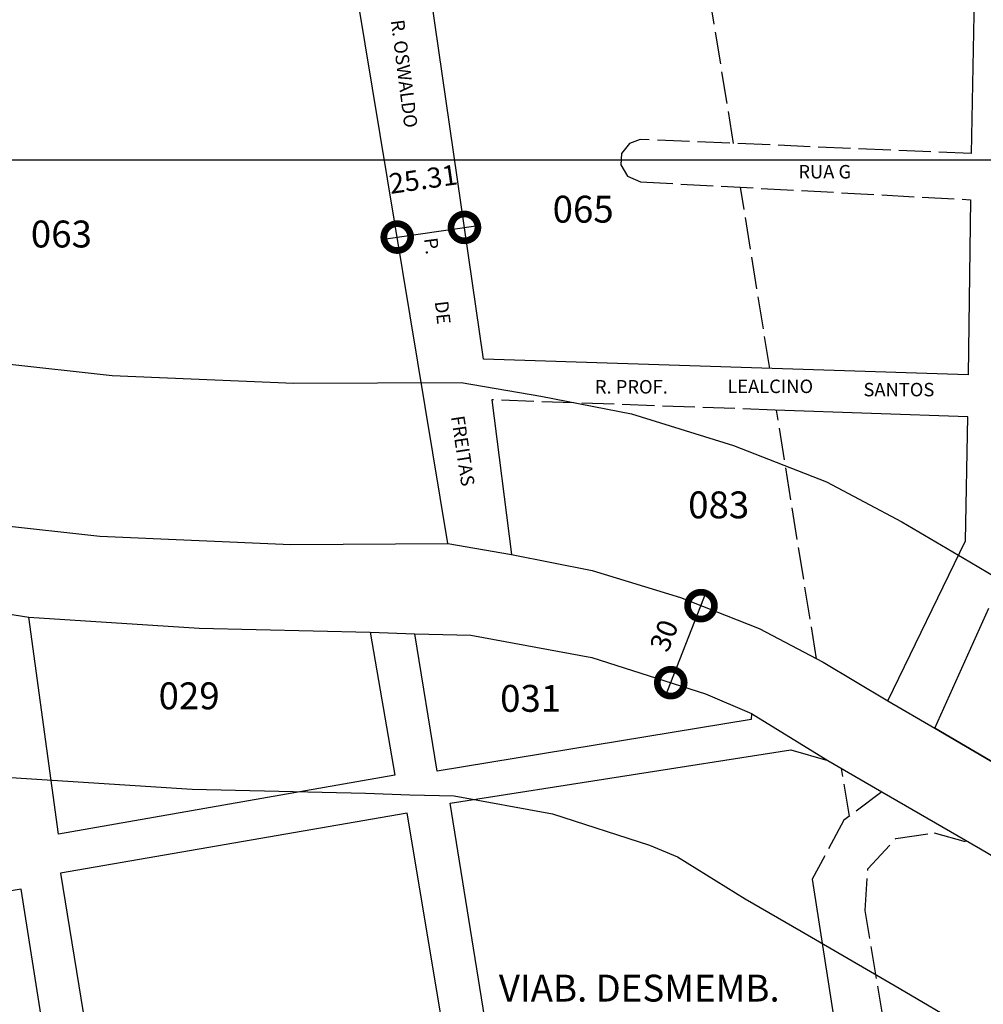
# Model space of a CAD drawing. Extents: x 183092 to 370957, y 1671495 to 3349112.
# Drawn here: x 184122 to 184481, y 1672846 to 1673213 of the extents above; entities that cross this region are included whole.
import ezdxf

# ---------------------------------------------------------------- set-up
doc = ezdxf.new("R2010")
doc.units = 0
doc.header["$MEASUREMENT"] = 0
doc.linetypes.add('ACAD_ISO02W100', pattern=[15, 12, -3])
doc.layers.get('0').update_dxf_attribs({"linetype": 'CONTINUOUS'})
for name, color, linetype in [('P-COTAS', 170, 'CONTINUOUS'), ('P-IDENT_TRAC_VIARIO', 7, 'CONTINUOUS'), ('P-LIM_AREA_COMP', 40, 'ACAD_ISO02W100'), ('P-LIM_SUBUEU', 5, 'CONTINUOUS'), ('P-LIM_TRAC_VIARIO', 1, 'CONTINUOUS'), ('P-LIM_TRAC_VIARIO_PROJ', 1, 'ACAD_ISO02W100'), ('P-LIM_UEU', 6, 'CONTINUOUS'), ('P-MALHA', 7, 'CONTINUOUS'), ('P-TEXTO_GERAL', 180, 'CONTINUOUS')]:
    doc.layers.add(name, color=color, linetype=linetype)
doc.styles.add('SIMPLEX', font='simplex.shx')

# ---------------------------------------------------------------- blocks, each defined once
blk = doc.blocks.new('_DOTSMALL')
at = {"layer": 'P-TEXTO_GERAL', "color": 0, "const_width": 0.5}
blk.add_lwpolyline([(-0.0625, 0, 1), (0.0625, 0, 1)], format="xyb", close=True, dxfattribs=at)

msp = doc.modelspace()

# ---------------------------------------------------------------- linework, layer by layer
at = {"layer": 'P-COTAS'}
for p, q in [((184257.056, 1673130.749), (184293.985, 1673136.077)), ((184362.699, 1672960.067), (184378.349, 1672999.933))]:
    msp.add_line(p, q, dxfattribs=at)
at = {"layer": 'P-LIM_AREA_COMP'}
for p, q in [((184388.267, 1673166.509), (184378.382, 1673227.896)), ((184383.538, 1673167.121), (184383.538, 1673167.121)), ((184383.538, 1673167.121), (184383.538, 1673167.121)), ((184383.538, 1673167.121), (184383.538, 1673167.121)), ((184401.766, 1673082.686), (184390.898, 1673150.17)), ((184419.179, 1672974.549), (184404.263, 1673067.179)), ((184431.449, 1672915.972), (184428.489, 1672933.72)), ((184451.401, 1672796.348), (184437.319, 1672880.776))]:
    msp.add_line(p, q, dxfattribs=at)
at = {"layer": 'P-LIM_SUBUEU'}
for p, q in [((184116.446, 1673084.505), (184156.798, 1673080.06)), ((184156.798, 1673080.06), (184224.433, 1673077.156)), ((184224.433, 1673077.156), (184286.794, 1673077.501)), ((184286.794, 1673077.501), (184316.482, 1673072.4)), ((184316.482, 1673072.4), (184350.298, 1673065.752)), ((184350.298, 1673065.752), (184388.323, 1673054.029)), ((184388.323, 1673054.029), (184422.932, 1673040.443)), ((184422.932, 1673040.443), (184450.997, 1673025.595)), ((184450.997, 1673025.595), (184476.249, 1673010.601)), ((184109.292, 1673024.931), (184152.221, 1673020.202)), ((184152.221, 1673020.202), (184223.311, 1673017.149)), ((184223.311, 1673017.149), (184281.842, 1673017.472)), ((184281.842, 1673017.472), (184281.842, 1673017.472)), ((184281.842, 1673017.472), (184281.842, 1673017.472)), ((184281.842, 1673017.472), (184281.842, 1673017.472)), ((184281.842, 1673017.472), (184281.842, 1673017.472)), ((184281.842, 1673017.472), (184305.613, 1673013.388)), ((184305.613, 1673013.388), (184335.632, 1673007.486)), ((184335.632, 1673007.486), (184368.495, 1672997.355)), ((184476.249, 1673010.601), (184493.586, 1673000.435)), ((184368.495, 1672997.355), (184397.861, 1672985.827)), ((184107.176, 1672993.056), (184125.735, 1672990.057)), ((184125.735, 1672990.057), (184189.253, 1672985.956)), ((184189.253, 1672985.956), (184252.899, 1672984.495)), ((184397.861, 1672985.827), (184421.634, 1672973.25)), ((184252.899, 1672984.495), (184269.564, 1672983.89)), ((184269.564, 1672983.89), (184290.478, 1672983.354)), ((184290.478, 1672983.354), (184335.523, 1672975.048)), ((184335.523, 1672975.048), (184377.799, 1672961.46)), ((184421.634, 1672973.25), (184445.757, 1672958.927)), ((184377.799, 1672961.46), (184395.022, 1672954.214)), ((184445.757, 1672958.927), (184463.259, 1672948.663)), ((184395.022, 1672954.214), (184423.383, 1672936.656)), ((184463.259, 1672948.663), (184597.978, 1672869.837)), ((184423.383, 1672936.656), (184443.554, 1672925.057)), ((184443.554, 1672925.057), (184480.276, 1672903.706)), ((184480.276, 1672903.706), (184573.546, 1672848.748))]:
    msp.add_line(p, q, dxfattribs=at)
at = {"layer": 'P-LIM_SUBUEU', "linetype": 'CONTINUOUS'}
for p, q in [((184119.001, 1672930.367), (184186.631, 1672926)), ((184186.631, 1672926), (184251.122, 1672924.52)), ((184251.122, 1672924.52), (184267.708, 1672923.918)), ((184267.708, 1672923.918), (184284.231, 1672923.494)), ((184284.231, 1672923.494), (184320.843, 1672916.743)), ((184320.843, 1672916.743), (184356.945, 1672905.14)), ((184356.945, 1672905.14), (184367.428, 1672900.729)), ((184367.428, 1672900.729), (184392.629, 1672885.128)), ((184392.629, 1672885.128), (184413.519, 1672873.115)), ((184413.519, 1672873.115), (184449.967, 1672851.924)), ((184449.967, 1672851.924), (184541.846, 1672797.785))]:
    msp.add_line(p, q, dxfattribs=at)
at = {"layer": 'P-LIM_TRAC_VIARIO'}
for p, q in [((184478.041, 1673228.804), (184476.799, 1673162.734)), ((184281.842, 1673017.472), (184247.632, 1673224.538)), ((184295.134, 1673086.098), (184274.813, 1673226.951)), ((184476.799, 1673162.734), (184476.799, 1673162.734)), ((184476.509, 1673145.528), (184475.738, 1673080.319)), ((184475.738, 1673080.319), (184295.134, 1673086.098)), ((184295.134, 1673086.098), (184295.134, 1673086.098)), ((184295.134, 1673086.098), (184295.134, 1673086.098)), ((184295.134, 1673086.098), (184295.134, 1673086.098)), ((184295.134, 1673086.098), (184295.134, 1673086.098)), ((184475.738, 1673080.319), (184475.738, 1673080.319)), ((184475.738, 1673080.319), (184475.738, 1673080.319)), ((184475.738, 1673080.319), (184475.738, 1673080.319)), ((184475.738, 1673080.319), (184475.738, 1673080.319)), ((184475.738, 1673080.319), (184475.738, 1673080.319)), ((184475.738, 1673080.319), (184475.738, 1673080.319)), ((184298.226, 1673070.963), (184305.613, 1673013.388)), ((184475.557, 1673064.635), (184403.782, 1673067.197)), ((184474.656, 1673018.465), (184475.557, 1673064.635)), ((184475.557, 1673064.635), (184475.557, 1673064.635)), ((184475.557, 1673064.635), (184475.557, 1673064.635)), ((184109.292, 1673024.931), (184152.221, 1673020.202)), ((184152.221, 1673020.202), (184223.311, 1673017.149)), ((184445.757, 1672958.927), (184474.656, 1673018.465)), ((184223.311, 1673017.149), (184281.842, 1673017.472)), ((184223.311, 1673017.149), (184223.311, 1673017.149)), ((184223.311, 1673017.149), (184223.311, 1673017.149)), ((184281.842, 1673017.472), (184281.842, 1673017.472)), ((184281.842, 1673017.472), (184281.842, 1673017.472)), ((184305.613, 1673013.388), (184335.632, 1673007.486)), ((184335.632, 1673007.486), (184368.495, 1672997.355)), ((184368.495, 1672997.355), (184397.861, 1672985.827)), ((184463.259, 1672948.663), (184483.386, 1672993.429)), ((184136.867, 1672909.193), (184125.735, 1672990.057)), ((184125.735, 1672990.057), (184189.253, 1672985.956)), ((184189.253, 1672985.956), (184252.899, 1672984.495)), ((184397.861, 1672985.827), (184421.634, 1672973.25)), ((184252.899, 1672984.495), (184262.105, 1672931.227)), ((184269.564, 1672983.89), (184290.478, 1672983.354)), ((184277.876, 1672932.715), (184269.564, 1672983.89)), ((184290.478, 1672983.354), (184335.523, 1672975.048)), ((184335.523, 1672975.048), (184377.799, 1672961.46)), ((184421.634, 1672973.25), (184445.757, 1672958.927)), ((184377.799, 1672961.46), (184377.799, 1672961.46)), ((184377.799, 1672961.46), (184395.022, 1672954.214)), ((184395.022, 1672954.214), (184394.795, 1672951.893)), ((184394.795, 1672951.893), (184277.876, 1672932.715)), ((184597.978, 1672869.837), (184463.259, 1672948.663)), ((184463.259, 1672948.663), (184463.259, 1672948.663)), ((184282.685, 1672920.787), (184409.607, 1672940.597)), ((184409.607, 1672940.597), (184409.607, 1672940.597)), ((184409.607, 1672940.597), (184423.383, 1672936.656)), ((184423.383, 1672936.656), (184443.554, 1672925.057)), ((184262.105, 1672931.227), (184136.867, 1672909.193)), ((184262.105, 1672931.227), (184262.105, 1672931.227)), ((184323.074, 1672670.431), (184282.685, 1672920.787)), ((184282.685, 1672920.787), (184282.685, 1672920.787)), ((184266.648, 1672917.008), (184137.543, 1672894.726)), ((184308.583, 1672668.267), (184266.648, 1672917.008)), ((184136.867, 1672909.193), (184136.867, 1672909.193)), ((184480.276, 1672903.706), (184573.546, 1672848.748)), ((184137.543, 1672894.726), (184137.543, 1672894.726)), ((184137.543, 1672894.726), (184177.553, 1672647.902)), ((184417.591, 1672892.499), (184449.033, 1672690.856)), ((184122.883, 1672888.718), (183992.321, 1672867.977)), ((184161.101, 1672646.388), (184122.883, 1672888.718)), ((184122.883, 1672888.718), (184122.883, 1672888.718))]:
    msp.add_line(p, q, dxfattribs=at)
at = {"layer": 'P-LIM_TRAC_VIARIO_PROJ'}
for p, q in [((184349.533, 1673166.457), (184346.552, 1673162.724)), ((184353.482, 1673167.992), (184349.533, 1673166.457)), ((184476.799, 1673162.734), (184353.482, 1673167.992)), ((184353.482, 1673167.992), (184353.482, 1673167.992)), ((184353.482, 1673167.992), (184353.482, 1673167.992)), ((184353.482, 1673167.992), (184353.482, 1673167.992)), ((184346.552, 1673162.724), (184346.24, 1673158.546)), ((184346.24, 1673158.546), (184348.832, 1673154.346)), ((184348.832, 1673154.346), (184353.672, 1673152.188)), ((184353.672, 1673152.188), (184353.672, 1673152.188)), ((184353.672, 1673152.188), (184353.672, 1673152.188)), ((184353.672, 1673152.188), (184353.672, 1673152.188)), ((184353.672, 1673152.188), (184353.672, 1673152.188)), ((184353.672, 1673152.188), (184353.672, 1673152.188)), ((184353.672, 1673152.188), (184476.509, 1673145.528)), ((184403.782, 1673067.197), (184298.226, 1673070.963)), ((184298.226, 1673070.963), (184298.226, 1673070.963)), ((184298.226, 1673070.963), (184298.226, 1673070.963)), ((184443.554, 1672925.057), (184429.349, 1672914.395)), ((184429.349, 1672914.395), (184417.591, 1672892.499)), ((184448.767, 1672907.562), (184462.981, 1672909.709)), ((184462.981, 1672909.709), (184476.534, 1672905.911)), ((184438.354, 1672896.331), (184448.767, 1672907.562)), ((184476.534, 1672905.911), (184476.534, 1672905.911)), ((184476.534, 1672905.911), (184480.276, 1672903.706)), ((184437.319, 1672880.776), (184438.354, 1672896.331)), ((184451.401, 1672796.348), (184437.319, 1672880.776))]:
    msp.add_line(p, q, dxfattribs=at)
at = {"layer": 'P-LIM_UEU'}
for p, q in [((184109.292, 1673024.931), (184152.221, 1673020.202)), ((184152.221, 1673020.202), (184223.311, 1673017.149)), ((184223.311, 1673017.149), (184281.842, 1673017.472)), ((184281.842, 1673017.472), (184281.842, 1673017.472)), ((184281.842, 1673017.472), (184281.842, 1673017.472)), ((184281.842, 1673017.472), (184281.842, 1673017.472)), ((184281.842, 1673017.472), (184281.842, 1673017.472)), ((184281.842, 1673017.472), (184305.613, 1673013.388)), ((184305.613, 1673013.388), (184335.632, 1673007.486)), ((184335.632, 1673007.486), (184368.495, 1672997.355)), ((184368.495, 1672997.355), (184397.861, 1672985.827)), ((184397.861, 1672985.827), (184421.634, 1672973.25)), ((184421.634, 1672973.25), (184445.757, 1672958.927)), ((184445.757, 1672958.927), (184463.259, 1672948.663)), ((184463.259, 1672948.663), (184597.978, 1672869.837))]:
    msp.add_line(p, q, dxfattribs=at)
at = {"layer": 'P-LIM_UEU', "linetype": 'CONTINUOUS'}
for p, q in [((184107.176, 1672993.056), (184125.735, 1672990.057)), ((184125.735, 1672990.057), (184189.253, 1672985.956)), ((184189.253, 1672985.956), (184252.899, 1672984.495)), ((184252.899, 1672984.495), (184269.564, 1672983.89)), ((184269.564, 1672983.89), (184290.478, 1672983.354)), ((184290.478, 1672983.354), (184335.523, 1672975.048)), ((184335.523, 1672975.048), (184377.799, 1672961.46)), ((184377.799, 1672961.46), (184395.022, 1672954.214)), ((184395.022, 1672954.214), (184423.383, 1672936.656)), ((184423.383, 1672936.656), (184443.554, 1672925.057)), ((184443.554, 1672925.057), (184480.276, 1672903.706)), ((184480.276, 1672903.706), (184573.546, 1672848.748))]:
    msp.add_line(p, q, dxfattribs=at)
at = {"layer": 'P-MALHA'}
msp.add_line((183105, 1673160.4), (185518, 1673160.4), dxfattribs=at)

# ---------------------------------------------------------------- block references
at = {"layer": 'P-COTAS', "xscale": 20, "yscale": 20, "zscale": 20}
for p, rotation in [((184288.047, 1673135.22), 8.209365352303013), ((184262.994, 1673131.606), 188.209365352303), ((184376.157, 1672994.347), 68.5664167688653), ((184364.892, 1672965.652), 248.5664167688653)]:
    msp.add_blockref('_DOTSMALL', p, dxfattribs=dict(at, rotation=rotation))

# ---------------------------------------------------------------- texts
at = {"style": 'SIMPLEX'}
for s, height, p in [('065', 10.0152, (184320.891, 1673136.997)), ('063', 10.0152, (184126.511, 1673127.75)), ('083', 10.0152, (184371.38, 1673026.868)), ('029', 10.0152, (184174.098, 1672955.74)), ('031', 10.0152, (184301.334, 1672954.798)), ('VIAB. DESMEMB.', 10.01519, (184300.859, 1672846.879))]:
    msp.add_text(s, height=height, dxfattribs=at).set_placement(p)
at = {"layer": 'P-COTAS', "char_height": 7.5, "attachment_point": 5}
for s, insert, rotation in [('\\A1;25.31', (184272.665, 1673153.208), 8.20937), ('\\A1;30', (184362.379, 1672983.197), 68.56642)]:
    msp.add_mtext(s, dxfattribs=dict(at, insert=insert, rotation=rotation))
at = {"layer": 'P-IDENT_TRAC_VIARIO', "linetype": 'CONTINUOUS', "style": 'SIMPLEX'}
for s, rotation, p in [('R. OSWALDO', 277.23776, (184260.59, 1673212.26)), ('P. ', 277.31334, (184272.957, 1673131.069)), ('DE', 276.58881, (184276.968, 1673107.562)), ('FREITAS', 278.59248, (184283.014, 1673064.701))]:
    msp.add_text(s, height=5.0076, rotation=rotation, dxfattribs=at).set_placement(p)
for s, p in [('RUA G', (184412.429, 1673153.458)), ('R. PROF.', (184336.633, 1673073.356)), ('LEALCINO', (184385.967, 1673073.522)), ('SANTOS', (184436.685, 1673072.307))]:
    msp.add_text(s, height=5.0076, dxfattribs=at).set_placement(p)

doc.saveas('drawing.dxf')
